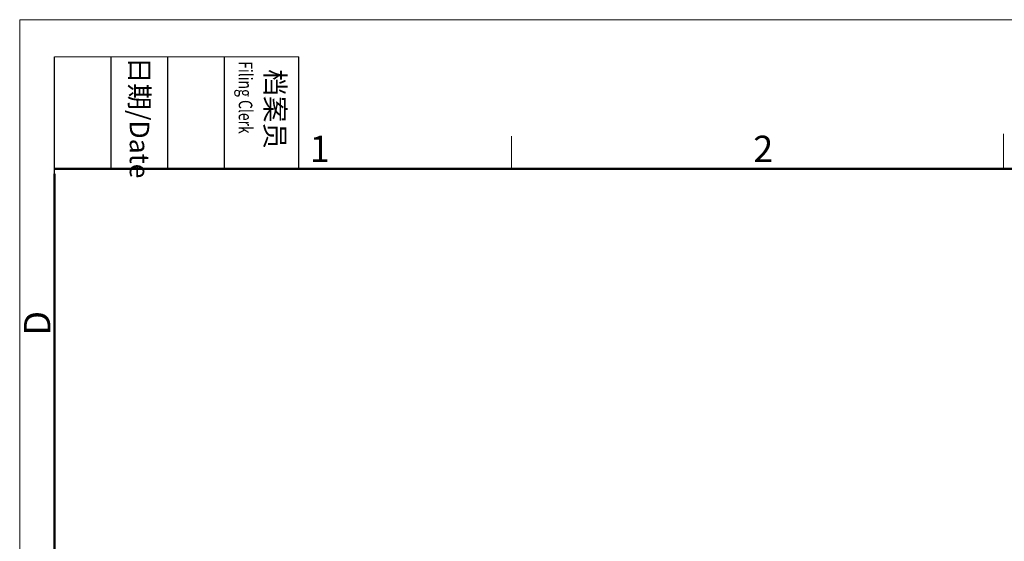
# Model space of a CAD drawing. Units: inches. Extents: x 61 to 358, y 54 to 264.
# Drawn here: x 61 to 160, y 211 to 264 of the extents above; entities that cross this region are included whole.
import ezdxf

# ---------------------------------------------------------------- set-up
doc = ezdxf.new("R2010")
doc.units = ezdxf.units.IN
doc.header["$MEASUREMENT"] = 0
doc.layers.add('DIM', color=3, linetype='Continuous', lineweight=15)
doc.layers.add('图框', color=7, linetype='Continuous', lineweight=20)
doc.styles.add('Romans字体', font='romans.shx', dxfattribs={"width": 0.75})
doc.styles.get("Standard").update_dxf_attribs({"font": 'simfang_0.ttf', "width": 0.75})

# ---------------------------------------------------------------- blocks, each defined once
blk = doc.blocks.new('A4图框-NEW')
at = {"layer": '图框', "color": 1, "lineweight": 18}
for q in [(833.413, 480.535), (1130.412, 690.535)]:
    blk.add_line((833.413, 690.535), q, dxfattribs=at)
at = {"layer": '图框', "lineweight": -3}
for p, q in [((836.913, 675.021), (836.913, 686.79)), ((842.624, 675.535), (842.624, 686.79)), ((848.335, 675.535), (848.335, 686.79)), ((854.045, 675.535), (854.045, 686.79)), ((861.535, 675.535), (861.535, 686.79)), ((836.913, 675.021), (836.913, 684.502)), ((842.624, 675.535), (842.624, 685.016)), ((848.335, 675.535), (848.335, 685.016)), ((854.045, 675.535), (854.045, 685.016))]:
    blk.add_line(p, q, dxfattribs=at)
at = {"layer": '图框', "lineweight": 18}
blk.add_line((836.913, 686.79), (861.535, 686.79), dxfattribs=at)
at = {"layer": '图框', "color": 6}
for p, q in [((882.948, 678.796), (882.948, 675.535)), ((932.483, 679.035), (932.483, 675.535))]:
    blk.add_line(p, q, dxfattribs=at)
at = {"layer": '图框', "lineweight": 50}
for p, q in [((836.913, 675.535), (1126.929, 675.535)), ((836.913, 484.018), (836.913, 675.021))]:
    blk.add_line(p, q, dxfattribs=at)
at = {"layer": '图框', "char_height": 1.959, "width": 11.25543, "attachment_point": 4, "rotation": 270}
for s, insert in [('{\\W0.524929; }日期{\\Fromans|c134;/Date}', (845.479, 686.79)), ('{\\W2.080732; }档案员{\\H0.7x;\\P\\Fromans|c134;\\W1.0325; \\W0.75;Filing Clerk\\fFangSong_GB2312|b0|i0|c134|p49; }', (857.79, 686.79))]:
    blk.add_mtext(s, dxfattribs=dict(at, insert=insert))
at = {"layer": '图框', "color": 6, "char_height": 2.652, "width": 2.55791, "attachment_point": 1, "style": 'Romans字体'}
for s, insert in [('1', (862.629, 678.86)), ('2', (907.295, 678.86))]:
    blk.add_mtext(s, dxfattribs=dict(at, insert=insert))
at = {"layer": '图框', "color": 6, "insert": (833.848, 658.733), "char_height": 2.652, "width": 2.55791, "attachment_point": 1, "rotation": 90, "style": 'Romans字体'}
blk.add_mtext('D', dxfattribs=at)

msp = doc.modelspace()

# ---------------------------------------------------------------- block references
at = {"layer": 'DIM'}
msp.add_blockref('A4图框-NEW', (-772.778, -426.604), dxfattribs=at)

doc.saveas('drawing.dxf')
